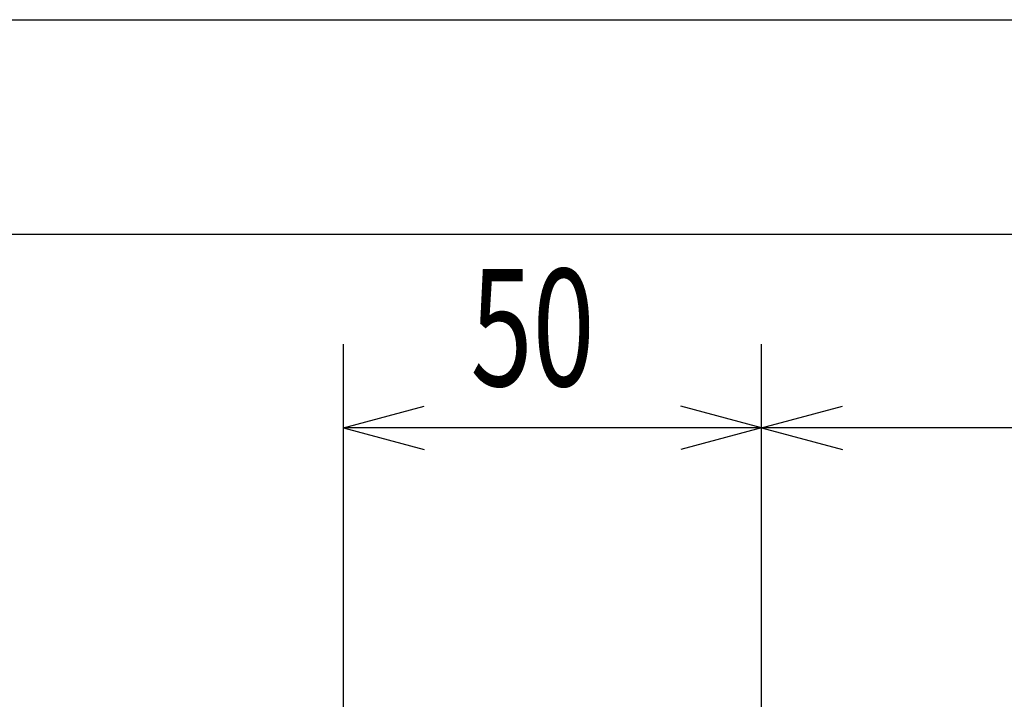
# Model space of a CAD drawing. Extents: x 0 to 429, y 0 to 297.
# Drawn here: x 123 to 147, y 91 to 108 of the extents above; entities that cross this region are included whole.
import ezdxf

# ---------------------------------------------------------------- set-up
doc = ezdxf.new("R2010")
doc.units = 0
doc.layers.add('93', color=2, linetype='CONTINUOUS')
doc.styles.add('Font_0', font='txt', dxfattribs={"bigfont": 'BIGFONT'})

msp = doc.modelspace()

# ---------------------------------------------------------------- linework, layer by layer
at = {"layer": '93', "linetype": 'CONTINUOUS'}
for p, q in [((49.324, 107.535), (168.924, 107.535)), ((54.424, 102.408), (163.824, 102.408)), ((131.124, 79.889), (131.124, 99.773)), ((141.124, 79.889), (141.124, 99.773)), ((141.124, 79.889), (141.124, 99.773)), ((131.124, 97.773), (133.056, 98.291)), ((141.124, 97.773), (139.192, 98.291)), ((141.124, 97.773), (143.056, 98.291)), ((141.124, 97.773), (131.124, 97.773)), ((131.124, 97.773), (133.056, 97.255)), ((141.124, 97.773), (139.192, 97.255)), ((163.824, 97.773), (141.124, 97.773)), ((141.124, 97.773), (143.056, 97.255))]:
    msp.add_line(p, q, dxfattribs=at)

# ---------------------------------------------------------------- texts
at = {"layer": '93', "linetype": 'CONTINUOUS', "style": 'Font_0', "width": 0.7}
msp.add_text('50', height=2.8, rotation=0, dxfattribs=at).set_placement((134.164, 98.773))

doc.saveas('drawing.dxf')
